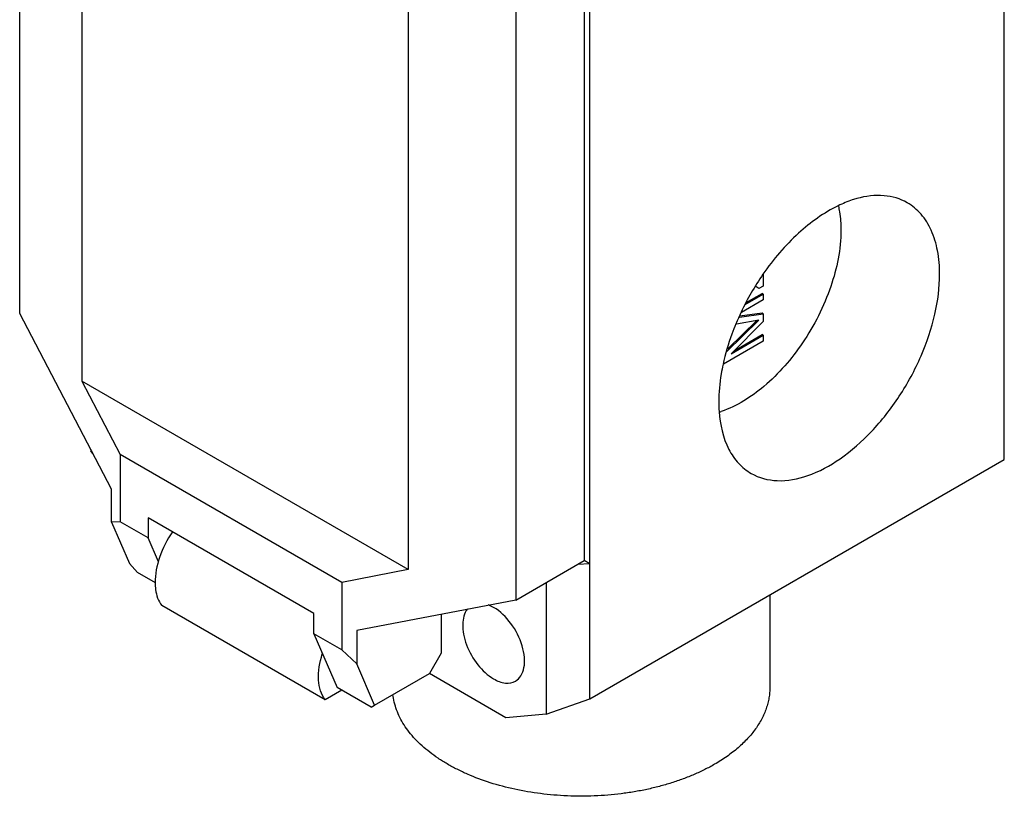
# Model space of a CAD drawing. Units: inches. Extents: x 0.5 to 43.5, y 0.5 to 33.5.
# Drawn here: x 39.2 to 41.5, y 21 to 22.9 of the extents above; entities that cross this region are included whole.
import ezdxf

# ---------------------------------------------------------------- set-up
doc = ezdxf.new("R2010")
doc.units = ezdxf.units.IN
doc.header["$LTSCALE"] = 2.42
doc.header["$MEASUREMENT"] = 0
doc.layers.get('0').update_dxf_attribs({"linetype": 'CONTINUOUS'})
doc.layers.add('02___PRT_ALL_AXES', color=7, linetype='CONTINUOUS')

msp = doc.modelspace()

# ---------------------------------------------------------------- linework, layer by layer
at = {"color": 7, "linetype": 'CONTINUOUS'}
for p, q in [((41.5205, 21.8522), (41.5205, 25.9991)), ((39.3204, 23.3519), (39.3204, 22.0391)), ((39.1723, 22.2002), (39.1723, 23.279)), ((40.5322, 21.2817), (40.5322, 23.2495)), ((40.5183, 23.2254), (40.5183, 21.6112)), ((40.3554, 23.1314), (40.3554, 21.5171)), ((40.0987, 22.9979), (40.0987, 21.5897)), ((40.9456, 22.293), (40.9456, 22.2654)), ((40.9353, 22.2594), (40.9277, 22.2646)), ((40.9456, 22.2654), (40.9353, 22.2594)), ((40.9025, 22.2217), (40.9456, 22.2466)), ((40.9045, 22.2261), (40.9429, 22.2482)), ((40.9353, 22.2594), (40.9325, 22.261)), ((40.9456, 22.2466), (40.9429, 22.2482)), ((40.9456, 22.2466), (40.9456, 22.2326)), ((40.9456, 22.2326), (40.894, 22.2028)), ((39.3913, 21.7816), (39.1723, 22.2002)), ((40.8889, 22.1913), (40.9456, 22.1997)), ((40.9429, 22.2013), (40.8899, 22.1934)), ((40.9456, 22.1997), (40.9429, 22.2013)), ((40.9456, 22.1997), (40.9456, 22.181)), ((40.8591, 22.1097), (40.9353, 22.1844)), ((40.9299, 22.1834), (40.8608, 22.1156)), ((40.9456, 22.181), (40.8689, 22.1039)), ((40.9353, 22.1844), (40.8816, 22.1751)), ((40.8689, 22.1039), (40.9456, 22.1482)), ((40.8764, 22.1114), (40.9429, 22.1498)), ((40.9456, 22.1482), (40.9429, 22.1498)), ((40.9456, 22.1482), (40.9456, 22.1341)), ((40.9456, 22.1341), (40.8507, 22.0793)), ((40.0987, 21.5897), (39.3204, 22.0391)), ((39.3204, 22.0391), (39.4117, 21.8643)), ((39.3421, 21.8756), (39.3421, 21.872)), ((39.3476, 21.8652), (39.3421, 21.872)), ((39.9407, 21.5589), (39.4117, 21.8643)), ((39.4117, 21.8643), (39.4117, 21.7036)), ((40.5322, 21.2817), (41.5205, 21.8522)), ((39.3913, 21.7024), (39.3913, 21.7816)), ((39.4117, 21.7036), (39.3913, 21.7024)), ((39.3913, 21.7024), (39.434, 21.6039)), ((39.4785, 21.665), (39.4117, 21.7036)), ((39.8738, 21.485), (39.4785, 21.7132)), ((39.4785, 21.7132), (39.4785, 21.665)), ((39.503, 21.6084), (39.4785, 21.665)), ((39.434, 21.6039), (39.4535, 21.583)), ((40.3554, 21.5171), (40.5183, 21.6112)), ((40.5322, 21.6031), (40.5183, 21.6112)), ((39.496, 21.5584), (39.4535, 21.583)), ((40.0987, 21.5897), (39.9407, 21.5589)), ((40.5322, 21.6031), (40.5024, 21.602)), ((39.9407, 21.5589), (39.9407, 21.3982)), ((40.4278, 21.5589), (40.4278, 21.2452)), ((40.3554, 21.5171), (39.976, 21.4441)), ((39.9008, 21.2788), (39.5111, 21.5038)), ((39.8738, 21.4368), (39.8738, 21.485)), ((40.1773, 21.4828), (40.1773, 21.3902)), ((39.976, 21.4441), (39.976, 21.3649)), ((39.9407, 21.3982), (39.8738, 21.4368)), ((39.8738, 21.4368), (39.9295, 21.3082)), ((39.9407, 21.3982), (39.976, 21.3649)), ((40.1773, 21.3902), (40.1494, 21.3419)), ((40.0186, 21.2664), (39.976, 21.3649)), ((40.0186, 21.2664), (40.1494, 21.3419)), ((40.3319, 21.2366), (40.1494, 21.3419)), ((39.9407, 21.3018), (39.9008, 21.2788)), ((40.0103, 21.2616), (39.9295, 21.3082)), ((40.4278, 21.2452), (40.5322, 21.2817)), ((40.0103, 21.2616), (40.0186, 21.2664)), ((40.4278, 21.2452), (40.3319, 21.2366))]:
    msp.add_line(p, q, dxfattribs=at)
for centre, radius, start, end in [((41.4726, 21.9282), 0.6419, 145.2898, 154.6295), ((41.4581, 21.9351), 0.6258, 154.6325, 157.4277), ((41.1694, 21.9893), 0.3298, 179.9642, 183.9858), ((40.7748, 22.1776), 0.2225, 287.4741, 288.5061)]:
    msp.add_arc(centre, radius, start, end, dxfattribs=at)
for points, knots in [([(41.1691, 22.4741), (41.1654, 22.4731), (41.1501, 22.4684), (41.1353, 22.4623), (41.1244, 22.457)], [0, 0, 0, 0, 0.241039, 1, 1, 1, 1]), ([(41.2892, 22.4641), (41.2724, 22.4738), (41.2315, 22.4856), (41.19, 22.4799), (41.1691, 22.4741)], [0, 0, 0, 0, 0.471414, 1, 1, 1, 1]), ([(41.1244, 22.457), (41.0899, 22.4404), (41.0228, 22.3917), (40.9696, 22.3292), (40.9449, 22.2937)], [0, 0, 0, 0, 0.469855, 1, 1, 1, 1]), ([(41.1248, 22.4562), (41.1258, 22.4517), (41.1294, 22.4327), (41.1308, 22.4134), (41.1308, 22.3987)], [0, 0, 0, 0, 0.23891, 1, 1, 1, 1]), ([(41.3663, 22.2936), (41.3663, 22.3125), (41.3634, 22.3484), (41.3489, 22.3977), (41.3244, 22.4377), (41.3014, 22.457), (41.2892, 22.4641)], [0, 0, 0, 0, 0.289744, 0.549078, 0.782223, 1, 1, 1, 1]), ([(41.1308, 22.3987), (41.1308, 22.3533), (41.1111, 22.2577), (41.0673, 22.1715), (41.0391, 22.1299)], [0, 0, 0, 0, 0.47508, 1, 1, 1, 1]), ([(40.9167, 21.819), (40.9353, 21.8083), (40.982, 21.7963), (41.0573, 21.8113), (41.1341, 21.8533), (41.2078, 21.9186), (41.2729, 22.0019), (41.3241, 22.0965), (41.3574, 22.1948), (41.3663, 22.2618), (41.3663, 22.2936)], [0, 0, 0, 0, 0.08693, 0.186396, 0.303781, 0.437592, 0.582094, 0.729417, 0.871163, 1, 1, 1, 1]), ([(40.8802, 22.1753), (40.8769, 22.1673), (40.8646, 22.136), (40.855, 22.1035), (40.8497, 22.079)], [0, 0, 0, 0, 0.256207, 1, 1, 1, 1]), ([(41.0391, 22.1299), (41.0132, 22.0918), (40.9568, 22.0264), (40.8828, 21.9791), (40.8455, 21.9666)], [0, 0, 0, 0, 0.539636, 1, 1, 1, 1]), ([(40.8497, 22.079), (40.8481, 22.0714), (40.8424, 22.0419), (40.8396, 22.0117), (40.8396, 21.9895)], [0, 0, 0, 0, 0.261067, 1, 1, 1, 1]), ([(40.8404, 21.9664), (40.8425, 21.9354), (40.8523, 21.8902), (40.8849, 21.8423), (40.9056, 21.8254), (40.9167, 21.819)], [0, 0, 0, 0, 0.541616, 0.777289, 1, 1, 1, 1]), ([(39.5367, 21.6798), (39.5238, 21.661), (39.5039, 21.6219), (39.4951, 21.5785), (39.4952, 21.558)], [0, 0, 0, 0, 0.525391, 1, 1, 1, 1]), ([(39.4952, 21.558), (39.4953, 21.5526), (39.4964, 21.5337), (39.5027, 21.5146), (39.5111, 21.5038)], [0, 0, 0, 0, 0.281279, 1, 1, 1, 1]), ([(40.2401, 21.4957), (40.2322, 21.4857), (40.2273, 21.4637), (40.2303, 21.4347), (40.24, 21.4008), (40.262, 21.3623), (40.2881, 21.3375), (40.3026, 21.3291)], [0, 0, 0, 0, 0.197255, 0.320309, 0.455768, 0.740018, 1, 1, 1, 1]), ([(40.3547, 21.3239), (40.3599, 21.3269), (40.3694, 21.3366), (40.3763, 21.357), (40.3769, 21.3815), (40.3693, 21.4185), (40.347, 21.4619), (40.3187, 21.4901), (40.3026, 21.4995)], [0, 0, 0, 0, 0.087148, 0.186862, 0.304536, 0.438671, 0.730108, 1, 1, 1, 1]), ([(39.9008, 21.2788), (39.8907, 21.2918), (39.8807, 21.3308), (39.8877, 21.3683), (39.894, 21.3885)], [0, 0, 0, 0, 0.437605, 1, 1, 1, 1]), ([(40.3026, 21.3291), (40.3112, 21.3241), (40.3284, 21.3169), (40.3477, 21.3199), (40.3547, 21.3239)], [0, 0, 0, 0, 0.550849, 1, 1, 1, 1])]:
    msp.add_open_spline(points, degree=3, knots=knots, dxfattribs=at)
msp.add_open_spline([(40.3026, 21.4995), (40.2984, 21.5018), (40.2941, 21.5039), (40.2896, 21.5056)], degree=3, dxfattribs=at)
at = {"layer": '02___PRT_ALL_AXES', "color": 7, "linetype": 'CONTINUOUS'}
msp.add_line((40.9613, 21.5294), (40.9613, 21.3092), dxfattribs=at)
for points, knots in [([(40.9613, 21.3092), (40.9613, 21.3049), (40.961, 21.2964), (40.9593, 21.2837), (40.9566, 21.271), (40.9515, 21.254), (40.9424, 21.2331), (40.9273, 21.209), (40.9083, 21.1859), (40.8854, 21.164), (40.859, 21.1436), (40.8397, 21.1314), (40.8295, 21.1255)], [0, 0, 0, 0, 0.053915, 0.108088, 0.162772, 0.218207, 0.332124, 0.451463, 0.577357, 0.710547, 0.851449, 1, 1, 1, 1]), ([(40.8295, 21.1255), (40.8218, 21.121), (40.8058, 21.1125), (40.7808, 21.1008), (40.7543, 21.0903), (40.7266, 21.0808), (40.6978, 21.0725), (40.6681, 21.0654), (40.6375, 21.0596), (40.6064, 21.055), (40.5747, 21.0518), (40.532, 21.0492), (40.4785, 21.0492), (40.415, 21.0545), (40.3535, 21.065), (40.2951, 21.0803), (40.2495, 21.0973), (40.2157, 21.1131), (40.1922, 21.1258), (40.1703, 21.1394), (40.1501, 21.1539), (40.1318, 21.1692), (40.1155, 21.1852), (40.1011, 21.2019), (40.0889, 21.2191), (40.0788, 21.2368), (40.0709, 21.2549), (40.0653, 21.2733), (40.063, 21.2858), (40.0623, 21.292)], [0, 0, 0, 0, 0.030364, 0.061766, 0.094121, 0.127354, 0.161384, 0.196114, 0.231438, 0.267244, 0.303416, 0.339832, 0.412889, 0.485436, 0.556501, 0.625173, 0.69065, 0.721994, 0.752315, 0.781567, 0.809722, 0.836773, 0.862735, 0.88765, 0.911586, 0.934645, 0.956956, 0.97868, 1, 1, 1, 1])]:
    msp.add_open_spline(points, degree=3, knots=knots, dxfattribs=at)

doc.saveas('drawing.dxf')
